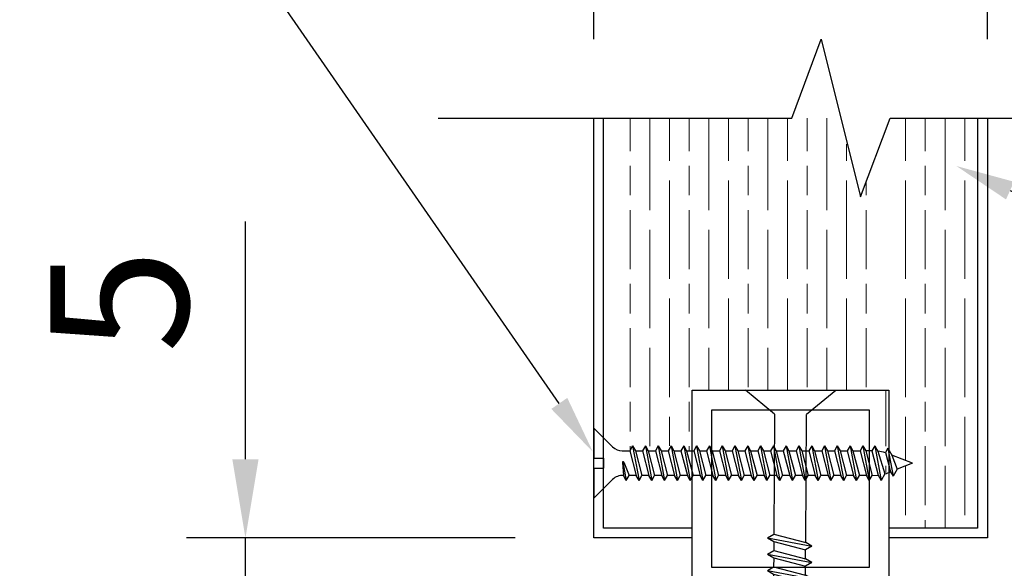
# Model space of a CAD drawing. Units: millimetres. Extents: x 2117 to 24730, y 5545 to 11736.
# Drawn here: x 2254 to 2354, y 9972 to 10028 of the extents above; entities that cross this region are included whole.
import ezdxf
from ezdxf import colors
from ezdxf.entities.mleader import LeaderData, LeaderLine
from ezdxf.math import Vec2, Vec3

# ---------------------------------------------------------------- set-up
doc = ezdxf.new("R2010")
doc.units = ezdxf.units.MM
doc.layers.get('Defpoints').update_dxf_attribs({"color": 253})
for name, color, linetype in [('ALUM', 152, 'Continuous'), ('PANEL', 3, 'Continuous'), ('RAZMER', 1, 'Continuous'), ('STENA', 55, 'Continuous'), ('TEXTURE', 252, 'Continuous')]:
    doc.layers.add(name, color=color, linetype=linetype)
doc.layers.add('Размеры', color=141, linetype='Continuous', lineweight=20)
doc.layers.add('штриховка', color=7, linetype='Continuous', lineweight=18, true_color=0x424242)
doc.styles.add('Alframes', font='wwcade.shx', dxfattribs={"width": 0.77, "oblique": 10})
doc.dimstyles.new('4 Alframes', dxfattribs={"dimscale": 4, "dimtxt": 3.5, "dimasz": 2, "dimexe": 1.5, "dimexo": 2, "dimgap": 1, "dimtad": 1, "dimrnd": 0.5, "dimtxsty": 'Alframes', "dimcen": 2.5, "dimdle": 2, "dimclrd": 1, "dimclre": 1, "dimclrt": 2, "dimadec": 0, "dimazin": 0, "dimtfac": 1, "dimtmove": 0, "dimatfit": 3, "dimfxl": 1.5, "dimarcsym": 0})

# ---------------------------------------------------------------- blocks, each defined once
blk = doc.blocks.new('*U7')
at = {"layer": 'RAZMER'}
blk.add_lwpolyline([(1.918848815389361e-14, 38.43524462620594), (-6.856545685666422e-14, 20.46762231310296), (3.999999999999903, 18.96762231310296), (-3.999999999999998, 16.96762231310296), (-6.856545685666422e-14, 15.46762231310295), (1.4210854715202e-14, -2.5)], dxfattribs=at)
blk = doc.blocks.new('дюбель -гвоздь 6х60')
at = {"layer": 'PANEL', "linetype": 'ByBlock'}
for p, q in [((233054.381809178, 22101.42423752269), (233051.9396158515, 22104.39015575304)), ((233051.9396158515, 22104.39015575304), (233051.9396158515, 22095.21527321776)), ((233066.9469384049, 22102.06284699305), (233066.5782372272, 22101.42423752269)), ((233066.9469384049, 22102.06284699305), (233067.7771307164, 22097.54258070053)), ((233066.9469384049, 22102.06284699305), (233067.3156395826, 22101.42423752269)), ((233068.6073230279, 22102.06284699305), (233068.2386218501, 22101.42423752269)), ((233068.6073230279, 22102.06284699305), (233069.4375153393, 22097.54258070053)), ((233068.6073230279, 22102.06284699305), (233068.9760242056, 22101.42423752269)), ((233070.2677076508, 22102.06284699305), (233069.8990064731, 22101.42423752269)), ((233070.2677076508, 22102.06284699305), (233071.0978999622, 22097.54258070053)), ((233070.2677076508, 22102.06284699305), (233070.6364088285, 22101.42423752269)), ((233071.9280922737, 22102.06284699305), (233071.559391096, 22101.42423752269)), ((233071.9280922737, 22102.06284699305), (233072.7582845852, 22097.54258070053)), ((233071.9280922737, 22102.06284699305), (233072.2967934514, 22101.42423752269)), ((233073.5884768967, 22102.06284699305), (233073.219775719, 22101.42423752269)), ((233073.5884768967, 22102.06284699305), (233074.4186692081, 22097.54258070053)), ((233073.5884768967, 22102.06284699305), (233073.9571780744, 22101.42423752269)), ((233075.2488615196, 22102.06284699305), (233074.8801603419, 22101.42423752269)), ((233075.2488615196, 22102.06284699305), (233076.0790538311, 22097.54258070053)), ((233075.2488615196, 22102.06284699305), (233075.6175626973, 22101.42423752269)), ((233076.9092461425, 22102.06284699305), (233076.5405449648, 22101.42423752269)), ((233076.9092461425, 22102.06284699305), (233077.739438454, 22097.54258070053)), ((233076.9092461425, 22102.06284699305), (233077.2779473202, 22101.42423752269)), ((233078.5696307654, 22102.06284699305), (233078.2009295877, 22101.42423752269)), ((233078.5696307654, 22102.06284699305), (233079.3998230769, 22097.54258070053)), ((233078.5696307654, 22102.06284699305), (233078.9383319432, 22101.42423752269)), ((233080.2300153884, 22102.06284699305), (233079.8613142107, 22101.42423752269)), ((233080.2300153884, 22102.06284699305), (233081.0602076999, 22097.54258070053)), ((233080.2300153884, 22102.06284699305), (233080.5987165661, 22101.42423752269)), ((233081.8904000113, 22102.06284699305), (233081.5216988336, 22101.42423752269)), ((233081.8904000113, 22102.06284699305), (233082.7205923228, 22097.54258070053)), ((233081.8904000113, 22102.06284699305), (233082.259101189, 22101.42423752269)), ((233083.5507846343, 22102.06284699305), (233083.1820834565, 22101.42423752269)), ((233083.5507846343, 22102.06284699305), (233084.3809769457, 22097.54258070053)), ((233083.5507846343, 22102.06284699305), (233083.919485812, 22101.42423752269)), ((233085.2111692572, 22102.06284699305), (233084.8424680795, 22101.42423752269)), ((233085.2111692572, 22102.06284699305), (233086.0413615687, 22097.54258070053)), ((233085.2111692572, 22102.06284699305), (233085.5798704349, 22101.42423752269)), ((233086.8715538801, 22102.06284699305), (233086.5028527024, 22101.42423752269)), ((233086.8715538801, 22102.06284699305), (233087.7017461916, 22097.54258070053)), ((233086.8715538801, 22102.06284699305), (233087.2402550578, 22101.42423752269)), ((233088.5319385031, 22102.06284699305), (233088.1632373254, 22101.42423752269)), ((233088.5319385031, 22102.06284699305), (233089.3621308145, 22097.54258070053)), ((233088.5319385031, 22102.06284699305), (233088.9006396808, 22101.42423752269)), ((233090.2185510999, 22102.06284699305), (233089.8498499221, 22101.42423752269)), ((233090.2185510999, 22102.06284699305), (233091.0487434113, 22097.54258070053)), ((233090.2185510999, 22102.06284699305), (233090.5872522776, 22101.42423752269)), ((233091.8789357228, 22102.06284699305), (233091.5102345451, 22101.42423752269)), ((233091.8789357228, 22102.06284699305), (233092.7091280342, 22097.54258070053)), ((233091.8789357228, 22102.06284699305), (233092.2476369005, 22101.42423752269)), ((233093.5393203457, 22102.06284699305), (233093.170619168, 22101.42423752269)), ((233093.5393203457, 22102.06284699305), (233094.3695126572, 22097.54258070053)), ((233093.5393203457, 22102.06284699305), (233093.9080215234, 22101.42423752269)), ((233095.1997049687, 22102.06284699305), (233094.831003791, 22101.42423752269)), ((233095.1997049687, 22102.06284699305), (233096.0298972802, 22097.54258070053)), ((233095.1997049687, 22102.06284699305), (233095.5684061464, 22101.42423752269)), ((233096.8600895916, 22102.06284699305), (233096.4913884139, 22101.42423752269)), ((233096.8600895916, 22102.06284699305), (233097.6902819031, 22097.54258070053)), ((233096.8600895916, 22102.06284699305), (233097.2287907693, 22101.42423752269)), ((233098.5204742145, 22102.06284699305), (233098.1517730368, 22101.42423752269)), ((233098.5204742145, 22102.06284699305), (233099.350666526, 22097.54258070053)), ((233098.5204742145, 22102.06284699305), (233098.8891753923, 22101.42423752269)), ((233100.1808588375, 22102.06284699305), (233099.8121576598, 22101.42423752269)), ((233100.1808588375, 22102.06284699305), (233101.011051149, 22097.54258070053)), ((233100.1808588375, 22102.06284699305), (233100.5495600152, 22101.42423752269)), ((233101.8412434604, 22102.06284699305), (233101.4725422827, 22101.42423752269)), ((233101.8412434604, 22102.06284699305), (233102.6714357719, 22097.54258070053)), ((233101.8412434604, 22102.06284699305), (233102.2099446381, 22101.42423752269)), ((233103.5016280834, 22102.06284699305), (233103.1329269056, 22101.42423752269)), ((233103.5016280834, 22102.06284699305), (233104.3318203948, 22097.54258070053)), ((233103.5016280834, 22102.06284699305), (233103.8703292611, 22101.42423752269)), ((233105.1620127063, 22102.06284699305), (233104.7933115286, 22101.42423752269)), ((233105.1620127063, 22102.06284699305), (233105.9922050177, 22097.54258070053)), ((233105.1620127063, 22102.06284699305), (233105.530713884, 22101.42423752269)), ((233106.8223973292, 22102.06284699305), (233106.4536961515, 22101.42423752269)), ((233106.8223973292, 22102.06284699305), (233107.6525896407, 22097.54258070053)), ((233106.8223973292, 22102.06284699305), (233107.1910985069, 22101.42423752269)), ((233108.4827819522, 22102.06284699305), (233108.1140807745, 22101.42423752269)), ((233108.4827819522, 22102.06284699305), (233109.3129742636, 22097.54258070053)), ((233108.4827819522, 22102.06284699305), (233108.8514831299, 22101.42423752269)), ((233110.1431665751, 22102.06284699305), (233109.7744653974, 22101.42423752269)), ((233110.1431665751, 22102.06284699305), (233110.9733588865, 22097.54258070053)), ((233110.1431665751, 22102.06284699305), (233110.5118677528, 22101.42423752269)), ((233111.6758293039, 22102.06284699305), (233111.3071281262, 22101.42423752269)), ((233111.6758293039, 22102.06284699305), (233112.5060216154, 22097.54258070053)), ((233111.6758293039, 22102.06284699305), (233112.0694911714, 22101.38100621599)), ((233113.3894803428, 22101.77603087606), (233113.0666287706, 22101.216836325)), ((233113.3894803428, 22101.77603087606), (233114.0638097953, 22098.09502259506)), ((233113.3894803428, 22101.77603087606), (233113.9024076377, 22100.88761526196)), ((233054.381809178, 22101.42423752269), (233066.5782372272, 22101.42423752269)), ((233066.5782372272, 22101.42423752269), (233067.4084295387, 22098.18119017089)), ((233067.3156395826, 22101.42423752269), (233068.1458318941, 22098.18119017089)), ((233067.3156395826, 22101.42423752269), (233068.2386218501, 22101.42423752269)), ((233068.2386218501, 22101.42423752269), (233069.0688141616, 22098.18119017089)), ((233068.9760242056, 22101.42423752269), (233069.806216517, 22098.18119017089)), ((233068.9760242056, 22101.42423752269), (233069.8990064731, 22101.42423752269)), ((233069.8990064731, 22101.42423752269), (233070.7291987845, 22098.18119017089)), ((233070.6364088285, 22101.42423752269), (233071.46660114, 22098.18119017089)), ((233070.6364088285, 22101.42423752269), (233071.559391096, 22101.42423752269)), ((233071.559391096, 22101.42423752269), (233072.3895834075, 22098.18119017089)), ((233072.2967934514, 22101.42423752269), (233073.1269857629, 22098.18119017089)), ((233072.2967934514, 22101.42423752269), (233073.219775719, 22101.42423752269)), ((233073.219775719, 22101.42423752269), (233074.0499680304, 22098.18119017089)), ((233073.9571780744, 22101.42423752269), (233074.7873703858, 22098.18119017089)), ((233073.9571780744, 22101.42423752269), (233074.8801603419, 22101.42423752269)), ((233074.8801603419, 22101.42423752269), (233075.7103526533, 22098.18119017089)), ((233075.6175626973, 22101.42423752269), (233076.4477550088, 22098.18119017089)), ((233075.6175626973, 22101.42423752269), (233076.5405449648, 22101.42423752269)), ((233076.5405449648, 22101.42423752269), (233077.3707372763, 22098.18119017089)), ((233077.2779473202, 22101.42423752269), (233078.1081396317, 22098.18119017089)), ((233077.2779473202, 22101.42423752269), (233078.2009295877, 22101.42423752269)), ((233078.2009295877, 22101.42423752269), (233079.0311218992, 22098.18119017089)), ((233078.9383319432, 22101.42423752269), (233079.7685242546, 22098.18119017089)), ((233078.9383319432, 22101.42423752269), (233079.8613142107, 22101.42423752269)), ((233079.8613142107, 22101.42423752269), (233080.6915065222, 22098.18119017089)), ((233080.5987165661, 22101.42423752269), (233081.4289088776, 22098.18119017089)), ((233080.5987165661, 22101.42423752269), (233081.5216988336, 22101.42423752269)), ((233081.5216988336, 22101.42423752269), (233082.3518911451, 22098.18119017089)), ((233082.259101189, 22101.42423752269), (233083.0892935005, 22098.18119017089)), ((233082.259101189, 22101.42423752269), (233083.1820834565, 22101.42423752269)), ((233083.1820834565, 22101.42423752269), (233084.012275768, 22098.18119017089)), ((233083.919485812, 22101.42423752269), (233084.7496781235, 22098.18119017089)), ((233083.919485812, 22101.42423752269), (233084.8424680795, 22101.42423752269)), ((233084.8424680795, 22101.42423752269), (233085.6726603909, 22098.18119017089)), ((233085.5798704349, 22101.42423752269), (233086.4100627464, 22098.18119017089)), ((233085.5798704349, 22101.42423752269), (233086.5028527024, 22101.42423752269)), ((233086.5028527024, 22101.42423752269), (233087.3330450139, 22098.18119017089)), ((233087.2402550578, 22101.42423752269), (233088.0704473693, 22098.18119017089)), ((233087.2402550578, 22101.42423752269), (233088.1632373254, 22101.42423752269)), ((233088.1632373254, 22101.42423752269), (233088.9934296368, 22098.18119017089)), ((233088.9006396808, 22101.42423752269), (233089.7308319923, 22098.18119017089)), ((233088.9006396808, 22101.42423752269), (233089.8236219483, 22101.42423752269)), ((233089.8498499221, 22101.42423752269), (233090.6800422336, 22098.18119017089)), ((233090.5872522776, 22101.42423752269), (233091.417444589, 22098.18119017089)), ((233090.5872522776, 22101.42423752269), (233091.5102345451, 22101.42423752269)), ((233091.5102345451, 22101.42423752269), (233092.3404268565, 22098.18119017089)), ((233092.2476369005, 22101.42423752269), (233093.077829212, 22098.18119017089)), ((233092.2476369005, 22101.42423752269), (233093.170619168, 22101.42423752269)), ((233093.170619168, 22101.42423752269), (233094.0008114795, 22098.18119017089)), ((233093.9080215234, 22101.42423752269), (233094.7382138349, 22098.18119017089)), ((233093.9080215234, 22101.42423752269), (233094.831003791, 22101.42423752269)), ((233094.831003791, 22101.42423752269), (233095.6611961024, 22098.18119017089)), ((233095.5684061464, 22101.42423752269), (233096.3985984579, 22098.18119017089)), ((233095.5684061464, 22101.42423752269), (233096.4913884139, 22101.42423752269)), ((233096.4913884139, 22101.42423752269), (233097.3215807254, 22098.18119017089)), ((233097.2287907693, 22101.42423752269), (233098.0589830808, 22098.18119017089)), ((233097.2287907693, 22101.42423752269), (233098.1517730368, 22101.42423752269)), ((233098.1517730368, 22101.42423752269), (233098.9819653483, 22098.18119017089)), ((233098.8891753923, 22101.42423752269), (233099.7193677037, 22098.18119017089)), ((233098.8891753923, 22101.42423752269), (233099.8121576598, 22101.42423752269)), ((233099.8121576598, 22101.42423752269), (233100.6423499712, 22098.18119017089)), ((233100.5495600152, 22101.42423752269), (233101.3797523267, 22098.18119017089)), ((233100.5495600152, 22101.42423752269), (233101.4725422827, 22101.42423752269)), ((233101.4725422827, 22101.42423752269), (233102.3027345942, 22098.18119017089)), ((233102.2099446381, 22101.42423752269), (233103.0401369496, 22098.18119017089)), ((233102.2099446381, 22101.42423752269), (233103.1329269056, 22101.42423752269)), ((233103.1329269056, 22101.42423752269), (233103.9631192171, 22098.18119017089)), ((233103.8703292611, 22101.42423752269), (233104.7005215726, 22098.18119017089)), ((233103.8703292611, 22101.42423752269), (233104.7933115286, 22101.42423752269)), ((233104.7933115286, 22101.42423752269), (233105.62350384, 22098.18119017089)), ((233105.530713884, 22101.42423752269), (233106.3609061955, 22098.18119017089)), ((233105.530713884, 22101.42423752269), (233106.4536961515, 22101.42423752269)), ((233106.4536961515, 22101.42423752269), (233107.283888463, 22098.18119017089)), ((233107.1910985069, 22101.42423752269), (233108.0212908184, 22098.18119017089)), ((233107.1910985069, 22101.42423752269), (233108.1140807745, 22101.42423752269)), ((233108.1140807745, 22101.42423752269), (233108.9442730859, 22098.18119017089)), ((233108.8514831299, 22101.42423752269), (233109.6816754413, 22098.18119017089)), ((233108.8514831299, 22101.42423752269), (233109.7744653974, 22101.42423752269)), ((233109.7744653974, 22101.42423752269), (233110.6046577088, 22098.18119017089)), ((233110.5118677528, 22101.42423752269), (233111.3420600643, 22098.18119017089)), ((233111.3071281262, 22101.42423752269), (233112.1095792423, 22098.22923914744)), ((233112.0694911714, 22101.38100621599), (233113.0040182209, 22098.40513646274)), ((233113.0666287706, 22101.216836325), (233113.7409595003, 22098.65421714612)), ((233113.9024076377, 22100.88761526196), (233114.5767370902, 22098.98343948638)), ((233116.9396158515, 22099.8027144854), (233113.9024076377, 22100.88761526196)), ((233116.9396158515, 22099.8027144854), (233114.5767370902, 22098.98343948638)), ((233113.7409595003, 22098.65421714612), (233114.0638097953, 22098.09502259506)), ((233114.5767370902, 22098.98343948638), (233114.0638097953, 22098.09502259506)), ((233051.9396158515, 22095.21527321776), (233054.381809178, 22098.18119017089)), ((233067.4084295387, 22098.18119017089), (233054.381809178, 22098.18119017089)), ((233067.7771307164, 22097.54258070053), (233067.4084295387, 22098.18119017089)), ((233067.7771307164, 22097.54258070053), (233068.1458318941, 22098.18119017089)), ((233069.0688141616, 22098.18119017089), (233068.1458318941, 22098.18119017089)), ((233069.4375153393, 22097.54258070053), (233069.0688141616, 22098.18119017089)), ((233069.4375153393, 22097.54258070053), (233069.806216517, 22098.18119017089)), ((233070.7291987845, 22098.18119017089), (233069.806216517, 22098.18119017089)), ((233071.0978999622, 22097.54258070053), (233070.7291987845, 22098.18119017089)), ((233071.0978999622, 22097.54258070053), (233071.46660114, 22098.18119017089)), ((233072.3895834075, 22098.18119017089), (233071.46660114, 22098.18119017089)), ((233072.7582845852, 22097.54258070053), (233072.3895834075, 22098.18119017089)), ((233072.7582845852, 22097.54258070053), (233073.1269857629, 22098.18119017089)), ((233074.0499680304, 22098.18119017089), (233073.1269857629, 22098.18119017089)), ((233074.4186692081, 22097.54258070053), (233074.0499680304, 22098.18119017089)), ((233074.4186692081, 22097.54258070053), (233074.7873703858, 22098.18119017089)), ((233075.7103526533, 22098.18119017089), (233074.7873703858, 22098.18119017089)), ((233076.0790538311, 22097.54258070053), (233075.7103526533, 22098.18119017089)), ((233076.0790538311, 22097.54258070053), (233076.4477550088, 22098.18119017089)), ((233077.3707372763, 22098.18119017089), (233076.4477550088, 22098.18119017089)), ((233077.739438454, 22097.54258070053), (233077.3707372763, 22098.18119017089)), ((233077.739438454, 22097.54258070053), (233078.1081396317, 22098.18119017089)), ((233079.0311218992, 22098.18119017089), (233078.1081396317, 22098.18119017089)), ((233079.3998230769, 22097.54258070053), (233079.0311218992, 22098.18119017089)), ((233079.3998230769, 22097.54258070053), (233079.7685242546, 22098.18119017089)), ((233080.6915065222, 22098.18119017089), (233079.7685242546, 22098.18119017089)), ((233081.0602076999, 22097.54258070053), (233080.6915065222, 22098.18119017089)), ((233081.0602076999, 22097.54258070053), (233081.4289088776, 22098.18119017089)), ((233082.3518911451, 22098.18119017089), (233081.4289088776, 22098.18119017089)), ((233082.7205923228, 22097.54258070053), (233082.3518911451, 22098.18119017089)), ((233082.7205923228, 22097.54258070053), (233083.0892935005, 22098.18119017089)), ((233084.012275768, 22098.18119017089), (233083.0892935005, 22098.18119017089)), ((233084.3809769457, 22097.54258070053), (233084.012275768, 22098.18119017089)), ((233084.3809769457, 22097.54258070053), (233084.7496781235, 22098.18119017089)), ((233085.6726603909, 22098.18119017089), (233084.7496781235, 22098.18119017089)), ((233086.0413615687, 22097.54258070053), (233085.6726603909, 22098.18119017089)), ((233086.0413615687, 22097.54258070053), (233086.4100627464, 22098.18119017089)), ((233087.3330450139, 22098.18119017089), (233086.4100627464, 22098.18119017089)), ((233087.7017461916, 22097.54258070053), (233087.3330450139, 22098.18119017089)), ((233087.7017461916, 22097.54258070053), (233088.0704473693, 22098.18119017089)), ((233088.9934296368, 22098.18119017089), (233088.0704473693, 22098.18119017089)), ((233089.3621308145, 22097.54258070053), (233088.9934296368, 22098.18119017089)), ((233089.3621308145, 22097.54258070053), (233089.7308319923, 22098.18119017089)), ((233091.0487434113, 22097.54258070053), (233090.6800422336, 22098.18119017089)), ((233091.0487434113, 22097.54258070053), (233091.417444589, 22098.18119017089)), ((233092.3404268565, 22098.18119017089), (233091.417444589, 22098.18119017089)), ((233092.7091280342, 22097.54258070053), (233092.3404268565, 22098.18119017089)), ((233092.7091280342, 22097.54258070053), (233093.077829212, 22098.18119017089)), ((233094.0008114795, 22098.18119017089), (233093.077829212, 22098.18119017089)), ((233094.3695126572, 22097.54258070053), (233094.0008114795, 22098.18119017089)), ((233094.3695126572, 22097.54258070053), (233094.7382138349, 22098.18119017089)), ((233094.3695126572, 22097.54258070053), (233094.7382138349, 22098.18119017089)), ((233095.6611961024, 22098.18119017089), (233094.7382138349, 22098.18119017089)), ((233096.0298972802, 22097.54258070053), (233095.6611961024, 22098.18119017089)), ((233096.0298972802, 22097.54258070053), (233096.3985984579, 22098.18119017089)), ((233097.3215807254, 22098.18119017089), (233096.3985984579, 22098.18119017089)), ((233097.6902819031, 22097.54258070053), (233097.3215807254, 22098.18119017089)), ((233097.6902819031, 22097.54258070053), (233098.0589830808, 22098.18119017089)), ((233098.9819653483, 22098.18119017089), (233098.0589830808, 22098.18119017089)), ((233099.350666526, 22097.54258070053), (233098.9819653483, 22098.18119017089)), ((233099.350666526, 22097.54258070053), (233099.7193677037, 22098.18119017089)), ((233099.350666526, 22097.54258070053), (233099.7193677037, 22098.18119017089)), ((233100.6423499712, 22098.18119017089), (233099.7193677037, 22098.18119017089)), ((233101.011051149, 22097.54258070053), (233100.6423499712, 22098.18119017089)), ((233101.011051149, 22097.54258070053), (233101.3797523267, 22098.18119017089)), ((233102.3027345942, 22098.18119017089), (233101.3797523267, 22098.18119017089)), ((233102.6714357719, 22097.54258070053), (233102.3027345942, 22098.18119017089)), ((233102.6714357719, 22097.54258070053), (233103.0401369496, 22098.18119017089)), ((233103.9631192171, 22098.18119017089), (233103.0401369496, 22098.18119017089)), ((233104.3318203948, 22097.54258070053), (233103.9631192171, 22098.18119017089)), ((233104.3318203948, 22097.54258070053), (233104.7005215726, 22098.18119017089)), ((233105.62350384, 22098.18119017089), (233104.7005215726, 22098.18119017089)), ((233105.9922050177, 22097.54258070053), (233105.62350384, 22098.18119017089)), ((233105.9922050177, 22097.54258070053), (233106.3609061955, 22098.18119017089)), ((233107.283888463, 22098.18119017089), (233106.3609061955, 22098.18119017089)), ((233107.6525896407, 22097.54258070053), (233107.283888463, 22098.18119017089)), ((233107.6525896407, 22097.54258070053), (233108.0212908184, 22098.18119017089)), ((233108.9442730859, 22098.18119017089), (233108.0212908184, 22098.18119017089)), ((233109.3129742636, 22097.54258070053), (233108.9442730859, 22098.18119017089)), ((233109.3129742636, 22097.54258070053), (233109.6816754413, 22098.18119017089)), ((233110.6046577088, 22098.18119017089), (233109.6816754413, 22098.18119017089)), ((233110.9733588865, 22097.54258070053), (233110.6046577088, 22098.18119017089)), ((233110.9733588865, 22097.54258070053), (233111.3420600643, 22098.18119017089)), ((233112.1095792423, 22098.22923914744), (233112.5060216154, 22097.54258070053)), ((233113.0040182209, 22098.40513646274), (233112.5060216154, 22097.54258070053))]:
    blk.add_line(p, q, dxfattribs=at)
at = {"layer": 'PANEL'}
for p, q in [((233111.3071281262, 22101.42423752269), (233110.5118677528, 22101.42423752269)), ((233111.3420600643, 22098.18119017089), (233112.1095792423, 22098.22923914744))]:
    blk.add_line(p, q, dxfattribs=at)
at = {"layer": 'PANEL', "linetype": 'ByBlock'}
for centre, start, end in [((233111.3276734701, 22095.0381428191), 74.10670999931939, 83.32938299949198), ((233111.3276734701, 22104.56728487448), 285.2184169996941, 292.2017259999588)]:
    blk.add_arc(centre, 6.38609470359084, start, end, dxfattribs=at)
blk = doc.blocks.new('саморез 3х35')
at = {"layer": 'PANEL', "linetype": 'ByBlock'}
for p, q in [((317338.0920488057, -149596.9082331065), (317336.1799308057, -149594.9961151065)), ((317336.1799308057, -149594.9961151065), (317336.1799308057, -149598.0682841065)), ((317340.1299308057, -149596.8182841065), (317339.8412558057, -149597.3182841065)), ((317340.1299308057, -149596.8182841065), (317340.7799308057, -149600.3182841065)), ((317340.1299308057, -149596.8182841065), (317340.4186058057, -149597.3182841065)), ((317341.4299308057, -149596.8182841065), (317341.1412558057, -149597.3182841065)), ((317341.4299308057, -149596.8182841065), (317342.0799308057, -149600.3182841065)), ((317341.4299308057, -149596.8182841065), (317341.7186058057, -149597.3182841065)), ((317342.7299308057, -149596.8182841065), (317342.4412558057, -149597.3182841065)), ((317342.7299308057, -149596.8182841065), (317343.3799308057, -149600.3182841065)), ((317342.7299308057, -149596.8182841065), (317343.0186058057, -149597.3182841065)), ((317344.0299308057, -149596.8182841065), (317343.7412558057, -149597.3182841065)), ((317344.0299308057, -149596.8182841065), (317344.6799308057, -149600.3182841065)), ((317344.0299308057, -149596.8182841065), (317344.3186058057, -149597.3182841065)), ((317345.3299308057, -149596.8182841065), (317345.0412558057, -149597.3182841065)), ((317345.3299308057, -149596.8182841065), (317345.9799308057, -149600.3182841065)), ((317345.3299308057, -149596.8182841065), (317345.6186058057, -149597.3182841065)), ((317346.6299308057, -149596.8182841065), (317346.3412558057, -149597.3182841065)), ((317346.6299308057, -149596.8182841065), (317347.2799308057, -149600.3182841065)), ((317346.6299308057, -149596.8182841065), (317346.9186058057, -149597.3182841065)), ((317347.9299308057, -149596.8182841065), (317347.6412558057, -149597.3182841065)), ((317347.9299308057, -149596.8182841065), (317348.5799308057, -149600.3182841065)), ((317347.9299308057, -149596.8182841065), (317348.2186058057, -149597.3182841065)), ((317349.2299308057, -149596.8182841065), (317348.9412558057, -149597.3182841065)), ((317349.2299308057, -149596.8182841065), (317349.8799308057, -149600.3182841065)), ((317349.2299308057, -149596.8182841065), (317349.5186058057, -149597.3182841065)), ((317350.5299308057, -149596.8182841065), (317350.2412558057, -149597.3182841065)), ((317350.5299308057, -149596.8182841065), (317351.1799308057, -149600.3182841065)), ((317350.5299308057, -149596.8182841065), (317350.8186058057, -149597.3182841065)), ((317351.8299308057, -149596.8182841065), (317351.5412558057, -149597.3182841065)), ((317351.8299308057, -149596.8182841065), (317352.4799308057, -149600.3182841065)), ((317351.8299308057, -149596.8182841065), (317352.1186058057, -149597.3182841065)), ((317353.1299308057, -149596.8182841065), (317352.8412558057, -149597.3182841065)), ((317353.1299308057, -149596.8182841065), (317353.7799308057, -149600.3182841065)), ((317353.1299308057, -149596.8182841065), (317353.4186058057, -149597.3182841065)), ((317354.4299308057, -149596.8182841065), (317354.1412558057, -149597.3182841065)), ((317354.4299308057, -149596.8182841065), (317355.0799308057, -149600.3182841065)), ((317354.4299308057, -149596.8182841065), (317354.7186058057, -149597.3182841065)), ((317355.7299308057, -149596.8182841065), (317355.4412558057, -149597.3182841065)), ((317355.7299308057, -149596.8182841065), (317356.3799308057, -149600.3182841065)), ((317355.7299308057, -149596.8182841065), (317356.0186058057, -149597.3182841065)), ((317357.0299308057, -149596.8182841065), (317356.7412558057, -149597.3182841065)), ((317357.0299308057, -149596.8182841065), (317357.6799308057, -149600.3182841065)), ((317357.0299308057, -149596.8182841065), (317357.3186058057, -149597.3182841065)), ((317358.3299308057, -149596.8182841065), (317358.0412558057, -149597.3182841065)), ((317358.3299308057, -149596.8182841065), (317358.9799308057, -149600.3182841065)), ((317358.3299308057, -149596.8182841065), (317358.6186058057, -149597.3182841065)), ((317359.6299308057, -149596.8182841065), (317359.3412558057, -149597.3182841065)), ((317359.6299308057, -149596.8182841065), (317360.2799308057, -149600.3182841065)), ((317359.6299308057, -149596.8182841065), (317359.9186058057, -149597.3182841065)), ((317360.9299308057, -149596.8182841065), (317360.6412558057, -149597.3182841065)), ((317360.9299308057, -149596.8182841065), (317361.5799308057, -149600.3182841065)), ((317360.9299308057, -149596.8182841065), (317361.2186058057, -149597.3182841065)), ((317362.2299308057, -149596.8182841065), (317361.9412558057, -149597.3182841065)), ((317362.2299308057, -149596.8182841065), (317362.8799308056, -149600.3182841065)), ((317362.2299308057, -149596.8182841065), (317362.5186058056, -149597.3182841065)), ((317363.5299308057, -149596.8182841065), (317363.2412558057, -149597.3182841065)), ((317363.5299308057, -149596.8182841065), (317364.1799308057, -149600.3182841065)), ((317363.5299308057, -149596.8182841065), (317363.8186058057, -149597.3182841065)), ((317364.7299308057, -149596.8182841065), (317364.4412558057, -149597.3182841065)), ((317364.7299308057, -149596.8182841065), (317365.3799308056, -149600.3182841065)), ((317364.7299308057, -149596.8182841065), (317365.0381488057, -149597.3521321065)), ((317366.0716358057, -149597.0428471065), (317365.8188588056, -149597.4806691065)), ((317366.0716358057, -149597.0428471065), (317366.5996028057, -149599.8857491065)), ((317366.0716358057, -149597.0428471065), (317366.4732328057, -149597.7384331065)), ((317336.1799308057, -149598.0682841065), (317337.1799308057, -149598.0682841065)), ((317337.1799308057, -149598.0682841065), (317337.1799308057, -149599.0682841065)), ((317339.0819988057, -149597.3182841065), (317339.8412558057, -149597.3182841065)), ((317339.8412558057, -149597.3182841065), (317340.4912558057, -149599.8182841065)), ((317340.4186058057, -149597.3182841065), (317341.0686058057, -149599.8182841065)), ((317340.4186058057, -149597.3182841065), (317341.1412558057, -149597.3182841065)), ((317341.1412558057, -149597.3182841065), (317341.7912558057, -149599.8182841065)), ((317341.7186058057, -149597.3182841065), (317342.3686058057, -149599.8182841065)), ((317341.7186058057, -149597.3182841065), (317342.4412558057, -149597.3182841065)), ((317342.4412558057, -149597.3182841065), (317343.0912558057, -149599.8182841065)), ((317343.0186058057, -149597.3182841065), (317343.6686058057, -149599.8182841065)), ((317343.0186058057, -149597.3182841065), (317343.7412558057, -149597.3182841065)), ((317343.7412558057, -149597.3182841065), (317344.3912558057, -149599.8182841065)), ((317344.3186058057, -149597.3182841065), (317344.9686058057, -149599.8182841065)), ((317344.3186058057, -149597.3182841065), (317345.0412558057, -149597.3182841065)), ((317345.0412558057, -149597.3182841065), (317345.6912558057, -149599.8182841065)), ((317345.6186058057, -149597.3182841065), (317346.2686058057, -149599.8182841065)), ((317345.6186058057, -149597.3182841065), (317346.3412558057, -149597.3182841065)), ((317346.3412558057, -149597.3182841065), (317346.9912558057, -149599.8182841065)), ((317346.9186058057, -149597.3182841065), (317347.5686058057, -149599.8182841065)), ((317346.9186058057, -149597.3182841065), (317347.6412558057, -149597.3182841065)), ((317347.6412558057, -149597.3182841065), (317348.2912558057, -149599.8182841065)), ((317348.2186058057, -149597.3182841065), (317348.8686058057, -149599.8182841065)), ((317348.2186058057, -149597.3182841065), (317348.9412558057, -149597.3182841065)), ((317348.9412558057, -149597.3182841065), (317349.5912558057, -149599.8182841065)), ((317349.5186058057, -149597.3182841065), (317350.1686058057, -149599.8182841065)), ((317349.5186058057, -149597.3182841065), (317350.2412558057, -149597.3182841065)), ((317350.2412558057, -149597.3182841065), (317350.8912558057, -149599.8182841065)), ((317350.8186058057, -149597.3182841065), (317351.4686058057, -149599.8182841065)), ((317350.8186058057, -149597.3182841065), (317351.5412558057, -149597.3182841065)), ((317351.5412558057, -149597.3182841065), (317352.1912558057, -149599.8182841065)), ((317352.1186058057, -149597.3182841065), (317352.7686058057, -149599.8182841065)), ((317352.1186058057, -149597.3182841065), (317352.8412558057, -149597.3182841065)), ((317352.8412558057, -149597.3182841065), (317353.4912558057, -149599.8182841065)), ((317353.4186058057, -149597.3182841065), (317354.0686058057, -149599.8182841065)), ((317353.4186058057, -149597.3182841065), (317354.1412558057, -149597.3182841065)), ((317354.1412558057, -149597.3182841065), (317354.7912558057, -149599.8182841065)), ((317354.7186058057, -149597.3182841065), (317355.3686058057, -149599.8182841065)), ((317354.7186058057, -149597.3182841065), (317355.4412558057, -149597.3182841065)), ((317355.4412558057, -149597.3182841065), (317356.0912558057, -149599.8182841065)), ((317356.0186058057, -149597.3182841065), (317356.6686058057, -149599.8182841065)), ((317356.0186058057, -149597.3182841065), (317356.7412558057, -149597.3182841065)), ((317356.7412558057, -149597.3182841065), (317357.3912558057, -149599.8182841065)), ((317357.3186058057, -149597.3182841065), (317357.9686058057, -149599.8182841065)), ((317357.3186058057, -149597.3182841065), (317358.0412558057, -149597.3182841065)), ((317358.0412558057, -149597.3182841065), (317358.6912558057, -149599.8182841065)), ((317358.6186058057, -149597.3182841065), (317359.2686058057, -149599.8182841065)), ((317358.6186058057, -149597.3182841065), (317359.3412558057, -149597.3182841065)), ((317359.3412558057, -149597.3182841065), (317359.9912558057, -149599.8182841065)), ((317359.9186058057, -149597.3182841065), (317360.5686058057, -149599.8182841065)), ((317359.9186058057, -149597.3182841065), (317360.6412558057, -149597.3182841065)), ((317360.6412558057, -149597.3182841065), (317361.2912558057, -149599.8182841065)), ((317360.6412558057, -149597.3182841065), (317361.2912558056, -149599.8182841065)), ((317361.2186058057, -149597.3182841065), (317361.8686058057, -149599.8182841065)), ((317361.2186058057, -149597.3182841065), (317361.9412558057, -149597.3182841065)), ((317361.9412558057, -149597.3182841065), (317362.5912558057, -149599.8182841065)), ((317362.5186058056, -149597.3182841065), (317363.1686058057, -149599.8182841065)), ((317362.5186058056, -149597.3182841065), (317363.2412558057, -149597.3182841065)), ((317363.2412558057, -149597.3182841065), (317363.8912558057, -149599.8182841065)), ((317363.8186058057, -149597.3182841065), (317364.4686058057, -149599.8182841065)), ((317364.4412558057, -149597.3182841065), (317365.0695358057, -149599.7806641065)), ((317365.0381488057, -149597.3521321065), (317365.7698378057, -149599.6429451065)), ((317365.8188588056, -149597.4806691065), (317366.3468268057, -149599.4479271065)), ((317366.4732328057, -149597.7384331065), (317367.0011998056, -149599.1901621065)), ((317368.5799308057, -149598.5682841065), (317366.4732328057, -149597.7384331065)), ((317336.1799308057, -149599.0682841065), (317337.1799308057, -149599.0682841065)), ((317336.1799308057, -149599.0682841065), (317336.1799308057, -149602.1404521065)), ((317339.0852148057, -149598.5006501065), (317339.1909248057, -149599.8225281065)), ((317339.1309468057, -149598.4391381065), (317339.4799308057, -149600.3182841065)), ((317339.2394658057, -149598.4651381065), (317339.7686058057, -149599.8182841065)), ((317368.5799308057, -149598.5682841065), (317367.0011998056, -149599.1901621065)), ((317339.4799308057, -149600.3182841065), (317339.1912558057, -149599.8182841065)), ((317339.4799308057, -149600.3182841065), (317339.7686058057, -149599.8182841065)), ((317340.4912558057, -149599.8182841065), (317339.7686058057, -149599.8182841065)), ((317340.7799308057, -149600.3182841065), (317340.4912558057, -149599.8182841065)), ((317340.7799308057, -149600.3182841065), (317341.0686058057, -149599.8182841065)), ((317341.7912558057, -149599.8182841065), (317341.0686058057, -149599.8182841065)), ((317342.0799308057, -149600.3182841065), (317341.7912558057, -149599.8182841065)), ((317342.0799308057, -149600.3182841065), (317342.3686058057, -149599.8182841065)), ((317343.0912558057, -149599.8182841065), (317342.3686058057, -149599.8182841065)), ((317343.3799308057, -149600.3182841065), (317343.0912558057, -149599.8182841065)), ((317343.3799308057, -149600.3182841065), (317343.6686058057, -149599.8182841065)), ((317344.3912558057, -149599.8182841065), (317343.6686058057, -149599.8182841065)), ((317344.6799308057, -149600.3182841065), (317344.3912558057, -149599.8182841065)), ((317344.6799308057, -149600.3182841065), (317344.9686058057, -149599.8182841065)), ((317345.6912558057, -149599.8182841065), (317344.9686058057, -149599.8182841065)), ((317345.9799308057, -149600.3182841065), (317345.6912558057, -149599.8182841065)), ((317345.9799308057, -149600.3182841065), (317346.2686058057, -149599.8182841065)), ((317346.9912558057, -149599.8182841065), (317346.2686058057, -149599.8182841065)), ((317347.2799308057, -149600.3182841065), (317346.9912558057, -149599.8182841065)), ((317347.2799308057, -149600.3182841065), (317347.5686058057, -149599.8182841065)), ((317348.2912558057, -149599.8182841065), (317347.5686058057, -149599.8182841065)), ((317348.5799308057, -149600.3182841065), (317348.2912558057, -149599.8182841065)), ((317348.5799308057, -149600.3182841065), (317348.8686058057, -149599.8182841065)), ((317349.5912558057, -149599.8182841065), (317348.8686058057, -149599.8182841065)), ((317349.8799308057, -149600.3182841065), (317349.5912558057, -149599.8182841065)), ((317349.8799308057, -149600.3182841065), (317350.1686058057, -149599.8182841065)), ((317350.8912558057, -149599.8182841065), (317350.1686058057, -149599.8182841065)), ((317351.1799308057, -149600.3182841065), (317350.8912558057, -149599.8182841065)), ((317351.1799308057, -149600.3182841065), (317351.4686058057, -149599.8182841065)), ((317352.1912558057, -149599.8182841065), (317351.4686058057, -149599.8182841065)), ((317352.4799308057, -149600.3182841065), (317352.1912558057, -149599.8182841065)), ((317352.4799308057, -149600.3182841065), (317352.7686058057, -149599.8182841065)), ((317353.4912558057, -149599.8182841065), (317352.7686058057, -149599.8182841065)), ((317353.7799308057, -149600.3182841065), (317353.4912558057, -149599.8182841065)), ((317353.7799308057, -149600.3182841065), (317354.0686058057, -149599.8182841065)), ((317354.7912558057, -149599.8182841065), (317354.0686058057, -149599.8182841065)), ((317355.0799308057, -149600.3182841065), (317354.7912558057, -149599.8182841065)), ((317355.0799308057, -149600.3182841065), (317355.3686058057, -149599.8182841065)), ((317356.0912558057, -149599.8182841065), (317355.3686058057, -149599.8182841065)), ((317356.3799308057, -149600.3182841065), (317356.0912558057, -149599.8182841065)), ((317356.3799308057, -149600.3182841065), (317356.6686058057, -149599.8182841065)), ((317357.3912558057, -149599.8182841065), (317356.6686058057, -149599.8182841065)), ((317357.6799308057, -149600.3182841065), (317357.3912558057, -149599.8182841065)), ((317357.6799308057, -149600.3182841065), (317357.9686058057, -149599.8182841065)), ((317358.6912558057, -149599.8182841065), (317357.9686058057, -149599.8182841065)), ((317358.9799308057, -149600.3182841065), (317358.6912558057, -149599.8182841065)), ((317358.9799308057, -149600.3182841065), (317359.2686058057, -149599.8182841065)), ((317359.9912558057, -149599.8182841065), (317359.2686058057, -149599.8182841065)), ((317360.2799308057, -149600.3182841065), (317359.9912558057, -149599.8182841065)), ((317360.2799308057, -149600.3182841065), (317360.5686058057, -149599.8182841065)), ((317361.2912558057, -149599.8182841065), (317360.5686058057, -149599.8182841065)), ((317361.5799308057, -149600.3182841065), (317361.2912558056, -149599.8182841065)), ((317361.5799308057, -149600.3182841065), (317361.8686058057, -149599.8182841065)), ((317362.5912558057, -149599.8182841065), (317361.8686058057, -149599.8182841065)), ((317362.8799308056, -149600.3182841065), (317362.5912558057, -149599.8182841065)), ((317362.8799308056, -149600.3182841065), (317363.1686058057, -149599.8182841065)), ((317363.8912558057, -149599.8182841065), (317363.1686058057, -149599.8182841065)), ((317364.1799308057, -149600.3182841065), (317363.8912558057, -149599.8182841065)), ((317364.1799308057, -149600.3182841065), (317364.4686058057, -149599.8182841065)), ((317365.0695358057, -149599.7806641065), (317365.3799308056, -149600.3182841065)), ((317365.7698378057, -149599.6429451065), (317365.3799308056, -149600.3182841065)), ((317366.3468268057, -149599.4479271065), (317366.5996028057, -149599.8857491065)), ((317367.0011998056, -149599.1901621065), (317366.5996028057, -149599.8857491065)), ((317336.1799308057, -149602.1404521065), (317338.0920488057, -149600.2283341065))]:
    blk.add_line(p, q, dxfattribs=at)
at = {"layer": 'PANEL'}
for p, q in [((317364.4412558057, -149597.3182841065), (317363.8186058057, -149597.3182841065)), ((317364.4686058057, -149599.8182841065), (317365.0695358057, -149599.7806641065))]:
    blk.add_line(p, q, dxfattribs=at)
at = {"layer": 'PANEL', "linetype": 'ByBlock'}
for centre, radius, start, end in [((317339.0819988057, -149595.9182841065), 1.4, 225, 270), ((317364.4573418057, -149602.3182841065), 5, 74.10670999926234, 83.32938299939512), ((317339.1649598057, -149598.4942731065), 0.08, 21.35770000051671, 184.5721919995019), ((317339.0819988057, -149601.2182841065), 1.4, 85.53763499871852, 135), ((317364.4573418057, -149594.8182841065), 5, 285.2184170014125, 292.2017260015814)]:
    blk.add_arc(centre, radius, start, end, dxfattribs=at)
blk = doc.blocks.new('*D148')
at = {"layer": 'Defpoints', "color": 0, "transparency": 16777216}
for p in [(2312.228421264005, 9975.153392231634), (2276.833392844209, 9970.153392231634), (2315.619689562035, 9970.153392231634)]:
    blk.add_point(p, dxfattribs=at)
at = {"layer": 'STENA', "color": 250, "lineweight": -2, "transparency": 16777216}
for p, q in [((2276.833392844209, 9983.153392231634), (2276.833392844209, 10007.31176471635)), ((2304.228421264005, 9975.153392231634), (2270.833392844209, 9975.153392231634)), ((2276.833392844209, 9970.153392231634), (2276.833392844209, 9975.153392231634)), ((2307.619689562035, 9970.153392231634), (2270.833392844209, 9970.153392231634)), ((2276.833392844209, 9962.153392231634), (2276.833392844209, 9954.153392231634))]:
    blk.add_line(p, q, dxfattribs=at)
at = {"layer": 'STENA', "color": 250, "transparency": 16777216}
for points in [[(2275.500059510876, 9983.153392231634), (2278.166726177543, 9983.153392231634), (2276.833392844209, 9975.153392231634)], [(2275.500059510876, 9962.153392231634), (2278.166726177543, 9962.153392231634), (2276.833392844209, 9970.153392231634)]]:
    blk.add_solid(points, dxfattribs=at)
at = {"layer": 'STENA', "color": 250, "transparency": 16777216, "insert": (2265.833392844212, 9999.23257849233), "char_height": 14, "attachment_point": 5, "rotation": 90, "style": 'Alframes'}
blk.add_mtext('5', dxfattribs=at)
blk = doc.blocks.new('*D164')
at = {"layer": 'Defpoints', "color": 0, "transparency": 16777216}
for p in [(2352.228421264004, 10059.40327689664), (2312.228421264004, 10017.82159346955), (2352.228421264004, 10017.82159346955)]:
    blk.add_point(p, dxfattribs=at)
at = {"layer": 'Размеры', "color": 250, "lineweight": -2, "transparency": 16777216}
for p, q in [((2312.228421264004, 10025.82159346955), (2312.228421264004, 10065.40327689664)), ((2352.228421264004, 10025.82159346955), (2352.228421264004, 10065.40327689664)), ((2320.228421264004, 10059.40327689664), (2344.228421264004, 10059.40327689664))]:
    blk.add_line(p, q, dxfattribs=at)
at = {"layer": 'Размеры', "color": 250, "transparency": 16777216}
for points in [[(2320.228421264004, 10060.73661022998), (2320.228421264004, 10058.06994356331), (2312.228421264004, 10059.40327689664)], [(2344.228421264004, 10060.73661022998), (2344.228421264004, 10058.06994356331), (2352.228421264004, 10059.40327689664)]]:
    blk.add_solid(points, dxfattribs=at)
at = {"layer": 'Размеры', "color": 250, "transparency": 16777216, "insert": (2332.228421264004, 10070.40327689664), "char_height": 14, "attachment_point": 5, "style": 'Alframes'}
blk.add_mtext('40', dxfattribs=at)

msp = doc.modelspace()

# ---------------------------------------------------------------- hatches: boundary and pattern name
at = {"layer": 'штриховка', "true_color": 0x000000}
h = msp.add_hatch(dxfattribs=at)
h.set_pattern_fill('GOST_WOOD', color=18, angle=180)
h.set_pattern_definition([(270, (-40719712.08155885, 90715186.46804842), (-6, 1.102182119232618e-15), [10, -2]), (270, (-40719714.08155885, 90715188.46804842), (-6, 1.102182119232618e-15), [6, -1.5, 3, -1.5]), (270, (-40719716.08155885, 90715191.46804842), (-6, 1.102182119232618e-15), [10, -2])])
h.paths.add_polyline_path([(2313.228421264004, 9985.321399694847), (2314.140539773416, 9984.409281200336, 0.1989123673796577), (2315.130489268016, 9983.999230688976), (2315.889746264231, 9983.999230688976), (2316.178421266985, 9984.499230688976), (2316.467096262288, 9983.999230688976), (2317.189746261251, 9983.999230688976), (2317.478421264004, 9984.499230688976), (2317.767096266758, 9983.999230688976), (2318.489746265721, 9983.999230688976), (2318.778421261024, 9984.499230688976), (2319.067096263778, 9983.999230688976), (2319.789746262741, 9983.999230688976), (2320.078421265494, 9984.499230688976), (2320.367096260798, 9983.999230688976), (2321.089746267211, 9983.999230688976), (2321.378421262514, 9984.499230688976), (2321.667096265268, 9983.999230688976), (2322.228421264004, 9983.999230688976), (2322.228421264004, 9990.15339223163), (2327.671316527438, 9990.15339223163), (2327.641049221766, 9990.178595206307), (2332.228421256554, 9990.15339223163), (2342.228421264004, 9990.15339223163), (2342.228421264004, 9984.087095356153), (2342.521723263573, 9983.579081690477), (2344.628421262514, 9982.749230688976), (2343.049690262091, 9982.127352690863), (2342.648093261432, 9981.431765696572), (2342.39512813152, 9981.869915282892, -0.0089397037290783), (2342.228421264004, 9981.80533175783), (2342.228421264004, 9976.15339223163), (2351.228421264004, 9976.15339223163), (2351.228421264004, 10017.82159346955), (2342.344955370438, 10017.82159346955), (2339.344955370438, 10009.82159346955), (2337.344955370438, 10017.82159346955), (2313.228421264004, 10017.82159346955)])

# ---------------------------------------------------------------- linework, layer by layer
at = {"layer": 'ALUM'}
msp.add_lwpolyline([(2322.228421264004, 9970.15339223163), (2322.228421264004, 9990.15339223163), (2342.228421264004, 9990.15339223163), (2342.228421264004, 9970.15339223163), (2322.228421264004, 9970.15339223163)], dxfattribs=at)
msp.add_lwpolyline([(2324.228421264004, 9972.15339223163), (2324.228421264004, 9988.15339223163), (2340.228421264004, 9988.15339223163), (2340.228421264004, 9972.15339223163)], close=True, dxfattribs=at)
at = {"layer": 'PANEL'}
for points in [[(2322.228421264004, 9975.15339223163), (2312.228421264004, 9975.15339223163), (2312.228421264004, 10017.82159346955)], [(2322.228421264004, 9976.15339223163), (2313.228421264004, 9976.15339223163), (2313.228421264004, 10017.82159346955)], [(2352.228421264004, 10017.82159346955), (2352.228421264004, 9975.15339223163), (2342.228421264004, 9975.15339223163)], [(2351.228421264004, 10017.82159346955), (2351.228421264004, 9976.15339223163), (2342.228421264004, 9976.15339223163)]]:
    msp.add_lwpolyline(points, dxfattribs=at)

# ---------------------------------------------------------------- block references
at = {"layer": 'RAZMER', "xscale": 2, "yscale": 2, "zscale": 2, "rotation": 89.99999999999999}
msp.add_blockref('*U7', (2373.280199997735, 10017.82159346955), dxfattribs=at)
at = {"layer": 'TEXTURE', "xscale": -1, "rotation": 89.685220719311}
msp.add_blockref('дюбель -гвоздь 6х60', (25712.06334932955, 242917.1616104008), dxfattribs=at)
at = {"layer": 'TEXTURE'}
msp.add_blockref('саморез 3х35', (-315023.9515095422, 159581.3175147982), dxfattribs=at)

# ---------------------------------------------------------------- dimensions: what is measured, and where the dimension line sits
at = {"layer": 'STENA'}
dim = msp.add_linear_dim(base=(2276.833392844209, 9970.153392231634), p1=(2312.228421264004, 9975.15339223163), p2=(2315.619689562034, 9970.15339223163), angle=270, dimstyle='4 Alframes', override={"dimclrd": 250, "dimclre": 250, "dimclrt": 250}, dxfattribs=at)
dim.commit()
dim.dimension.update_dxf_attribs({"geometry": '*D148', "text_midpoint": (2276.833392844212, 9999.23257849233), "dimtype": 160})
at = {"layer": 'Размеры'}
dim = msp.add_linear_dim(base=(2352.228421264004, 10059.40327689664), p1=(2312.228421264004, 10017.82159346955), p2=(2352.228421264004, 10017.82159346955), dimstyle='4 Alframes', override={"dimclrd": 250, "dimclre": 250, "dimclrt": 250}, dxfattribs=at)
dim.commit()
dim.dimension.update_dxf_attribs({"geometry": '*D164', "text_midpoint": (2332.228421264004, 10070.40327689664)})

# ---------------------------------------------------------------- leaders
at = {"layer": 'STENA', "color": 250}
ml = msp.add_multileader_mtext('Standard', dxfattribs=at)
ml.set_content('Саморез 3,0х30\\P(закрывается \\Pзаглушкой)', color=250, style='Alframes')
ml.set_leader_properties()
ml.build(insert=Vec2(0, 0))
ml.multileader.update_dxf_attribs({"text_left_attachment_type": 6, "text_right_attachment_type": 6, "dogleg_length": 0.36, "arrow_head_size": 6})
ctx = ml.context
ctx.base_point, ctx.char_height, ctx.arrow_head_size, ctx.plane_origin = Vec3(2176.005496858988, 10070.31697404997), 8, 6, Vec3(2181.439035289597, 10085.70354124026)
ctx.left_attachment, ctx.right_attachment, ctx.text_align_type = 6, 6, 2
notes = []
notes.append((ctx, [(1, (1, 1, 0), (2252.250046507132, 10070.31697404997), (-1, 0), 0.36, [(1, [(2312.145243257892, 9983.891365429925)], 0, [])])]))
ctx.mtext.insert, ctx.mtext.alignment, ctx.mtext.flow_direction = Vec3(2249.890046507728, 10080.98364072161), 3, 5
ml = msp.add_multileader_mtext('Standard', dxfattribs=at)
ml.set_content('Сантехническая перегородка ', color=250, style='Alframes')
ml.set_leader_properties()
ml.build(insert=Vec2(0, 0))
ml.multileader.update_dxf_attribs({"text_left_attachment_type": 6, "text_right_attachment_type": 6, "dogleg_length": 0.36, "arrow_head_size": 6})
ctx = ml.context
ctx.base_point, ctx.char_height, ctx.arrow_head_size, ctx.plane_origin = Vec3(2390.840845370006, 9993.986000648307), 12, 6, Vec3(2240.851662792873, 9929.523117414283)
ctx.left_attachment, ctx.right_attachment = 6, 6
notes.append((ctx, [(0, (1, 1, 0), (2390.480845370006, 9993.986000648307), (1, 0), 0.3599999999999996, [(1, [(2349.074369602513, 10012.94777896123)], 0, [])])]))
ctx.mtext.insert, ctx.mtext.flow_direction = Vec3(2392.84084536941, 10009.98600064831), 5
for ctx, leaders in notes:
    for number, flags, end, landing, length, lines in leaders:
        leader = LeaderData()
        leader.index, (leader.has_last_leader_line, leader.has_dogleg_vector, leader.attachment_direction) = number, flags
        leader.last_leader_point, leader.dogleg_vector, leader.dogleg_length = Vec3(end), Vec3(landing), length
        for number, points, colour, breaks in lines:
            line = LeaderLine()
            line.index, line.vertices, line.color, line.breaks = number, Vec3.list(points), colors.encode_raw_color(colour), breaks
            leader.lines.append(line)
        ctx.leaders.append(leader)

doc.saveas('drawing.dxf')
